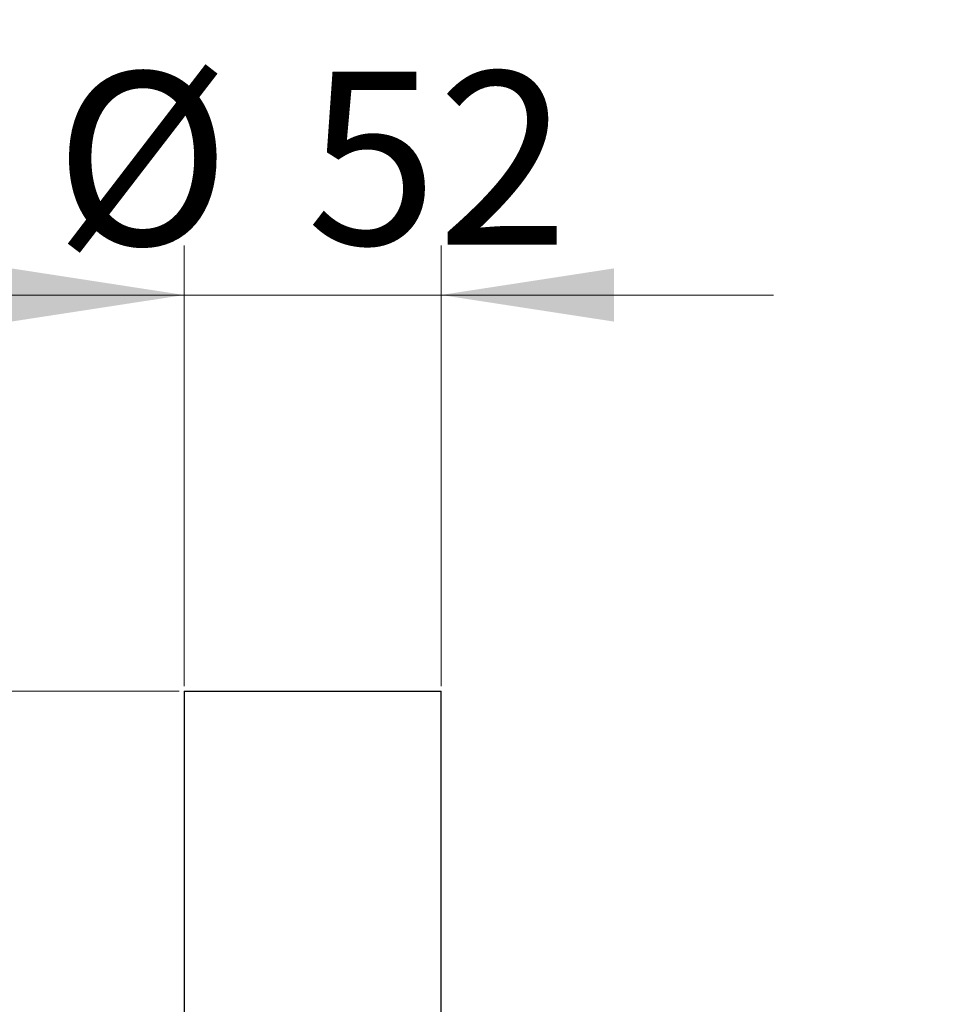
# Model space of a CAD drawing. Units: millimetres. Extents: x 0 to 420, y 0 to 297.
# Drawn here: x 92 to 111, y 223 to 243 of the extents above; entities that cross this region are included whole.
import ezdxf

# ---------------------------------------------------------------- set-up
doc = ezdxf.new("R2010")
doc.units = ezdxf.units.MM
doc.styles.add('SLDTEXTSTYLE0', font='TXT', dxfattribs={"width": 0.605})
doc.dimstyles.new('SLDDIMSTYLE0', dxfattribs={"dimtxt": 3.5, "dimasz": 3.5, "dimexe": 0, "dimexo": 0.0625, "dimgap": 0.875, "dimtad": 1, "dimlfac": 10, "dimrnd": 1e-09, "dimzin": 12, "dimdsep": 46, "dimtxsty": 'SLDTEXTSTYLE0', "dimsah": 1, "dimcen": 0.09, "dimadec": 0, "dimazin": 3, "dimtfac": 1, "dimtdec": 3, "dimtmove": 0, "dimatfit": 0, "dimfxl": 0, "dimfrac": 2, "dimtolj": 1, "dimtzin": 12, "dimarcsym": 0})
doc.dimstyles.new('SLDDIMSTYLE1', dxfattribs={"dimtxt": 3.5, "dimasz": 3.5, "dimexe": 0, "dimexo": 0.0625, "dimgap": 0.875, "dimtad": 1, "dimlfac": 10, "dimrnd": 1e-09, "dimzin": 12, "dimdsep": 46, "dimtxsty": 'SLDTEXTSTYLE0', "dimsah": 1, "dimcen": 0.09, "dimadec": 0, "dimazin": 3, "dimtfac": 1, "dimtdec": 3, "dimtofl": 0, "dimtmove": 0, "dimatfit": 3, "dimfxl": 0, "dimfrac": 2, "dimtolj": 1, "dimtzin": 12, "dimarcsym": 0})

# ---------------------------------------------------------------- blocks, each defined once
blk = doc.blocks.new('_D_1')
at = {"color": 7, "linetype": 'Continuous', "lineweight": 0}
for p, q in [((95.349, 229.165), (95.349, 238.088)), ((100.549, 229.165), (100.549, 238.088)), ((95.349, 237.088), (88.618, 237.088)), ((100.549, 237.088), (95.349, 237.088)), ((100.549, 237.088), (107.28, 237.088))]:
    blk.add_line(p, q, dxfattribs=at)
at = {"color": 7, "linetype": 'Continuous', "lineweight": 18}
for points in [[(95.349, 237.088), (91.849, 237.627), (91.849, 236.55)], [(100.549, 237.088), (104.049, 236.55), (104.049, 237.627)]]:
    blk.add_solid(points, dxfattribs=at)
at = {"color": 7, "linetype": 'Continuous', "lineweight": 18, "char_height": 3.5, "attachment_point": 1, "style": 'SLDTEXTSTYLE0'}
for s, insert in [('%%c', (92.724, 241.6)), ('52', (97.827, 241.61))]:
    blk.add_mtext(s, dxfattribs=dict(at, insert=insert))
blk = doc.blocks.new('_D_2')
at = {"color": 7, "linetype": 'Continuous', "lineweight": 0}
for p, q in [((95.249, 229.065), (68.169, 229.065)), ((69.169, 229.065), (69.169, 182.065)), ((102.074, 182.065), (68.169, 182.065))]:
    blk.add_line(p, q, dxfattribs=at)
at = {"color": 7, "linetype": 'Continuous', "lineweight": 18}
for points in [[(69.169, 229.065), (68.63, 225.565), (69.707, 225.565)], [(69.169, 182.065), (69.707, 185.565), (68.63, 185.565)]]:
    blk.add_solid(points, dxfattribs=at)
at = {"color": 7, "linetype": 'Continuous', "lineweight": 18, "insert": (64.657, 201.554), "char_height": 3.5, "attachment_point": 1, "rotation": 90, "style": 'SLDTEXTSTYLE0'}
blk.add_mtext('470', dxfattribs=at)
blk = doc.blocks.new('_D_3')
at = {"color": 7, "linetype": 'Continuous', "lineweight": 0}
for p, q in [((124.601, 253.765), (57.364, 253.765)), ((58.364, 182.065), (58.364, 253.765)), ((102.074, 182.065), (57.364, 182.065))]:
    blk.add_line(p, q, dxfattribs=at)
at = {"color": 7, "linetype": 'Continuous', "lineweight": 18}
for points in [[(58.364, 253.765), (57.826, 250.265), (58.903, 250.265)], [(58.364, 182.065), (58.903, 185.565), (57.826, 185.565)]]:
    blk.add_solid(points, dxfattribs=at)
at = {"color": 7, "linetype": 'Continuous', "lineweight": 18, "insert": (53.853, 213.904), "char_height": 3.5, "attachment_point": 1, "rotation": 90, "style": 'SLDTEXTSTYLE0'}
blk.add_mtext('717', dxfattribs=at)

msp = doc.modelspace()

# ---------------------------------------------------------------- linework, layer by layer
at = {"color": 7, "linetype": 'Continuous', "lineweight": 25}
for p, q in [((95.3489, 229.0657), (95.3489, 221.0324)), ((100.5489, 221.9308), (100.5489, 229.0657))]:
    msp.add_line(p, q, dxfattribs=at)
msp.add_open_spline([(95.3489, 229.0649), (95.3489, 229.0649), (95.3657, 229.0649), (95.4321, 229.0649), (95.4817, 229.0649), (95.6119, 229.0649), (95.6925, 229.0649), (95.8816, 229.0649), (95.9901, 229.0649), (96.2308, 229.0649), (96.3629, 229.0649), (96.6459, 229.0649), (96.7967, 229.0649), (97.1111, 229.0649), (97.2748, 229.0649), (97.6086, 229.0649), (97.7787, 229.0649), (98.1191, 229.0649), (98.2892, 229.0649), (98.623, 229.0649), (98.7867, 229.0649), (99.1011, 229.0649), (99.2519, 229.0649), (99.5349, 229.0649), (99.6671, 229.0649), (99.9077, 229.0649), (100.0162, 229.0649), (100.2053, 229.0649), (100.2859, 229.0649), (100.4161, 229.0649), (100.4658, 229.0649), (100.5321, 229.0649), (100.5489, 229.0649), (100.5489, 229.0649)], degree=3, knots=[0, 0, 0, 0, 0.0625, 0.0625, 0.125, 0.125, 0.1875, 0.1875, 0.25, 0.25, 0.3125, 0.3125, 0.375, 0.375, 0.4375, 0.4375, 0.5, 0.5, 0.5625, 0.5625, 0.625, 0.625, 0.6875, 0.6875, 0.75, 0.75, 0.8125, 0.8125, 0.875, 0.875, 0.9375, 0.9375, 1, 1, 1, 1], dxfattribs=at)

# ---------------------------------------------------------------- dimensions: what is measured, and where the dimension line sits
at = {"color": 7, "linetype": 'Continuous', "lineweight": 18}
for base, p1, p2, picture, middle in [((58.3643, 253.7649), (102.1744, 182.0649), (124.7008, 253.7649), '_D_3', (58.3643, 217.9149)), ((69.1686, 182.0649), (95.3489, 229.0649), (102.1744, 182.0649), '_D_2', (69.1686, 205.5649))]:
    dim = msp.add_linear_dim(base=base, p1=p1, p2=p2, angle=90, dimstyle='SLDDIMSTYLE1', dxfattribs=at)
    dim.commit()
    dim.dimension.update_dxf_attribs({"geometry": picture, "text_midpoint": middle, "dimtype": 160})
dim = msp.add_linear_dim(base=(95.3489, 237.0881), p1=(100.5489, 229.0649), p2=(95.3489, 229.0649), text='%%c<>', dimstyle='SLDDIMSTYLE0', dxfattribs=at)
dim.commit()
dim.dimension.update_dxf_attribs({"geometry": '_D_1', "text_midpoint": (97.9489, 237.0881), "dimtype": 160})

doc.saveas('drawing.dxf')
